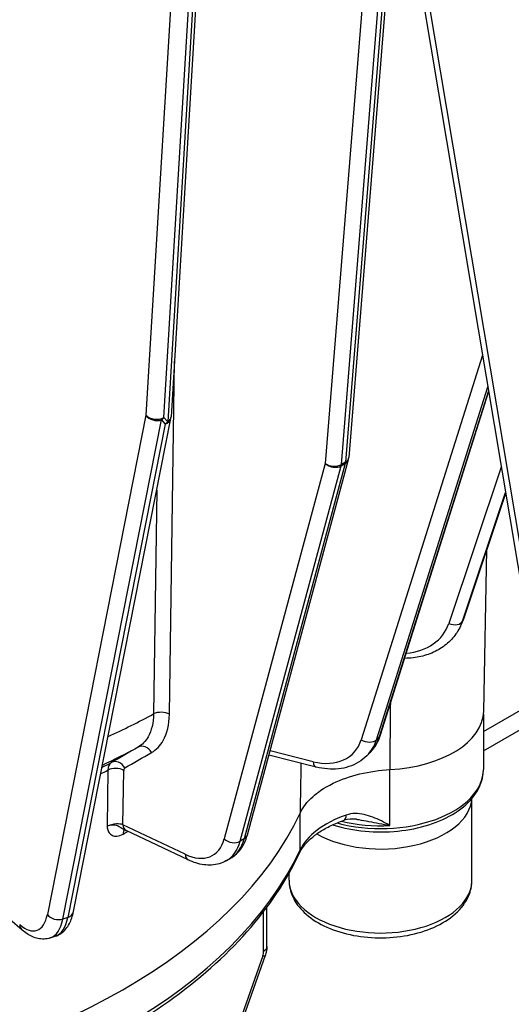
# Model space of a CAD drawing. Units: millimetres. Extents: x 222 to 2986, y 28 to 3891.
# Drawn here: x 863 to 918, y 2587 to 2698 of the extents above; entities that cross this region are included whole.
import ezdxf

# ---------------------------------------------------------------- set-up
doc = ezdxf.new("R2010")
doc.units = ezdxf.units.MM
doc.header["$LTSCALE"] = 14.285714
doc.layers.add('Visible Edges(Hillmar_metric)', color=7, linetype='Continuous', lineweight=25)
doc.layers.add('Visible Tangent Edges(Hillmar_Metric)', color=7, linetype='Continuous', lineweight=25, true_color=0xc0c0c0)

msp = doc.modelspace()

# ---------------------------------------------------------------- linework, layer by layer
at = {"layer": 'Visible Edges(Hillmar_metric)'}
for p, q in [((887.2183, 2826.2943), (941.4992, 2502.4566)), ((905.4714, 2717.3969), (899.9715, 2648.9931)), ((883.4119, 2710.9444), (879.9741, 2653.5712)), ((903.5547, 2617.8017), (915.7022, 2656.3606)), ((868.9859, 2597.8788), (879.952, 2653.399)), ((888.5614, 2606.5088), (899.9314, 2648.762)), ((912.9468, 2630.9825), (917.6157, 2644.9447)), ((915.1479, 2620.4403), (915.4993, 2638.6156)), ((912.5433, 2630.029), (912.7097, 2630.3869)), ((915.1268, 2618.1683), (921.4883, 2621.8411)), ((915.1291, 2620.127), (915.1218, 2613.8922)), ((901.9964, 2615.4207), (902.3178, 2615.7414)), ((896.3072, 2614.1556), (890.9791, 2615.4934)), ((913.8214, 2601.3928), (913.8322, 2610.6237)), ((881.9134, 2603.6969), (874.9186, 2607.0278)), ((886.2072, 2603.6226), (886.6617, 2603.8844)), ((893.25, 2601.417), (893.2509, 2602.1924)), ((863.2195, 2595.8115), (858.2732, 2600.0471)), ((890.7584, 2593.9458), (890.7636, 2598.3723)), ((866.3883, 2594.9205), (866.9451, 2595.1054)), ((879.5412, 2561.6638), (890.5856, 2592.9858))]:
    msp.add_line(p, q, dxfattribs=at)
for centre, start, end in [((878.6907, 2653.6481), 348.827024, 356.570925), ((898.6899, 2649.0961), 344.93882, 355.403093)]:
    msp.add_arc(centre, 1.2857, start, end, dxfattribs=at)
for centre, major_axis, ratio, start_param, end_param in [((903.5581, 2620.5238), (11.5905, -0.0136), 0.57656735, 4.80432355, 6.27271552), ((903.5468, 2610.8593), (10.2857, -0.0121), 0.57656735, 3.93907615, 6.24389601), ((819.9867, 2620.5893), (77.1619, -0.0905), 0.57656735, 4.97601669, 6.02091004), ((899.0203, 2609.3884), (0.4206, -1.215), 0.42177331, 6.28318519, 6.28357684), ((875.4714, 2608.1886), (-0.5528, -1.1608), 0.62540468, 6.2766699, 6.28318531)]:
    msp.add_ellipse(centre, major_axis=major_axis, ratio=ratio, start_param=start_param, end_param=end_param, dxfattribs=at)
for points, knots in [([(912.7097, 2630.3869), (912.7277, 2630.4257), (912.7453, 2630.4646), (912.7796, 2630.543), (912.7963, 2630.5823), (912.8288, 2630.6614), (912.8446, 2630.7011), (912.8754, 2630.7809), (912.8903, 2630.821), (912.9192, 2630.9015), (912.9332, 2630.9419), (912.9468, 2630.9825)], [4.3609911138, 4.3609911138, 4.3609911138, 4.3609911138, 4.3787752961, 4.3787752961, 4.3965594784, 4.3965594784, 4.4143436607, 4.4143436607, 4.432127843, 4.432127843, 4.4499120253, 4.4499120253, 4.4499120253, 4.4499120253]), ([(912.5433, 2630.029), (912.3138, 2629.5352), (912.0128, 2629.0748), (911.2916, 2628.2514), (910.8717, 2627.8884), (909.9441, 2627.2768), (909.4365, 2627.0281), (908.364, 2626.6505), (907.7991, 2626.5217), (906.9037, 2626.4149), (906.5835, 2626.395), (906.2611, 2626.3925)], [1.92219419, 1.92219419, 1.92219419, 1.92219419, 2.14875611, 2.14875611, 2.37531802, 2.37531802, 2.60187993, 2.60187993, 2.82844185, 2.82844185, 2.95187108, 2.95187108, 2.95187108, 2.95187108]), ([(902.3178, 2615.7414), (902.4318, 2615.8551), (902.5401, 2615.9746), (902.7444, 2616.2238), (902.8403, 2616.3536), (903.0193, 2616.6222), (903.1023, 2616.761), (903.2547, 2617.0464), (903.3243, 2617.193), (903.4497, 2617.4928), (903.5056, 2617.6459), (903.5547, 2617.8017)], [4.096152168, 4.096152168, 4.096152168, 4.096152168, 4.166969506, 4.166969506, 4.237786844, 4.237786844, 4.308604182, 4.308604182, 4.37942152, 4.37942152, 4.450238858, 4.450238858, 4.450238858, 4.450238858]), ([(901.9964, 2615.4207), (901.7171, 2615.1419), (901.4034, 2614.8978), (900.725, 2614.4897), (900.3605, 2614.3257), (899.5992, 2614.0802), (899.2024, 2613.9985), (898.3917, 2613.9143), (897.9777, 2613.9116), (897.1442, 2613.9798), (896.7246, 2614.0507), (896.3072, 2614.1556)], [2.187033139, 2.187033139, 2.187033139, 2.187033139, 2.360561896, 2.360561896, 2.534090653, 2.534090653, 2.707619411, 2.707619411, 2.881148168, 2.881148168, 3.054676925, 3.054676925, 3.054676925, 3.054676925]), ([(894.4963, 2608.9668), (894.8015, 2609.6203), (895.283, 2610.2465), (896.3921, 2611.2506), (897.1176, 2611.8028), (899.1234, 2612.7676), (900.1374, 2613.1204), (902.299, 2613.6403), (903.4473, 2613.8075), (904.6144, 2613.8681)], [-1.32664879, -1.32664879, -1.32664879, -1.32664879, -0.88340933, -0.88340933, -0.54678039, -0.54678039, -0.27346104, -0.27346104, 0, 0, 0, 0]), ([(898.1501, 2607.6561), (898.1911, 2607.6431), (898.2323, 2607.6302), (899.3812, 2607.2769), (900.577, 2607.046), (903.0211, 2606.8215), (904.2686, 2606.8266), (906.6998, 2607.0706), (907.8832, 2607.3094), (910.077, 2608.0054), (911.0863, 2608.4634), (912.8248, 2609.5723), (913.5551, 2610.2238), (914.6073, 2611.6508), (914.9482, 2612.4216), (915.1043, 2613.4442), (915.1215, 2613.6682), (915.1218, 2613.8922)], [1.85487838, 1.85487838, 1.85487838, 1.85487838, 1.8672552, 1.8672552, 2.19947672, 2.19947672, 2.5298511, 2.5298511, 2.86028349, 2.86028349, 3.19262151, 3.19262151, 3.52520731, 3.52520731, 3.8391987, 3.8391987, 3.92631417, 3.92631417, 3.92631417, 3.92631417]), ([(894.3993, 2604.4235), (894.5274, 2604.6981), (894.6967, 2604.9765), (895.1231, 2605.5326), (895.3803, 2605.81), (895.9813, 2606.351), (896.3251, 2606.6146), (897.0921, 2607.1156), (897.5153, 2607.3531), (898.4301, 2607.7921), (898.9217, 2607.9937), (899.4409, 2608.1734)], [5.760599285, 5.760599285, 5.760599285, 5.760599285, 5.913846308, 5.913846308, 6.06709333, 6.06709333, 6.220340352, 6.220340352, 6.373587375, 6.373587375, 6.526834397, 6.526834397, 6.526834397, 6.526834397]), ([(873.1876, 2607.6174), (873.1497, 2607.6123), (873.1076, 2607.6042), (873.058, 2607.5923), (873.0201, 2607.5833), (872.9806, 2607.5736), (872.9136, 2607.549), (872.8955, 2607.5424), (872.8764, 2607.5353), (872.8458, 2607.5218), (872.837, 2607.5179), (872.8274, 2607.5136), (872.8133, 2607.5068), (872.8093, 2607.5049), (872.8049, 2607.5028), (872.7995, 2607.5), (872.7941, 2607.4973), (872.7915, 2607.4962), (872.7751, 2607.4874)], [0.28876209241, 0.28876209241, 0.28876209241, 0.28876209241, 0.29107703736, 0.29107703736, 0.29107703736, 0.29284590652, 0.29284590652, 0.29284590652, 0.29332183247, 0.29332183247, 0.29332183247, 0.2934595896, 0.2934595896, 0.2934595896, 0.29349882543, 0.29349882543, 0.29349882543, 0.29353806127, 0.29353806127, 0.29353806127, 0.29353806127]), ([(872.7751, 2607.4874), (872.7751, 2607.4873), (872.7751, 2607.4872), (872.7751, 2607.4869), (872.7751, 2607.4868), (872.7751, 2607.4862), (872.7751, 2607.4857), (872.7751, 2607.4836), (872.7751, 2607.4819), (872.7753, 2607.4743), (872.7755, 2607.4683), (872.7768, 2607.4386), (872.7787, 2607.4154), (872.7877, 2607.3294), (872.7983, 2607.2687), (872.8517, 2607.0391), (872.9181, 2606.8889), (873.0993, 2606.6356), (873.2164, 2606.5358), (873.5073, 2606.3947), (873.6904, 2606.3644), (874.0996, 2606.4015), (874.3361, 2606.4816), (874.5677, 2606.614)], [-0.293538061, -0.293538061, -0.293538061, -0.293538061, -0.293498825, -0.293498825, -0.29345959, -0.29345959, -0.293321832, -0.293321832, -0.292845907, -0.292845907, -0.291077037, -0.291077037, -0.284021967, -0.284021967, -0.264517978, -0.264517978, -0.206888525, -0.206888525, -0.146769031, -0.146769031, -0.077363134, -0.077363134, 0, 0, 0, 0]), ([(873.4644, 2607.6311), (873.4347, 2607.6323), (873.4033, 2607.6324), (873.3695, 2607.6317), (873.3171, 2607.6306), (873.2627, 2607.6295), (873.1876, 2607.6174)], [0.28097028283, 0.28097028283, 0.28097028283, 0.28097028283, 0.28402196705, 0.28402196705, 0.28402196705, 0.28876209241, 0.28876209241, 0.28876209241, 0.28876209241]), ([(873.8127, 2607.5748), (873.8109, 2607.5753), (873.809, 2607.5758), (873.8072, 2607.5763), (873.7208, 2607.6011), (873.6224, 2607.6267), (873.4644, 2607.6311)], [0.2641677346, 0.2641677346, 0.2641677346, 0.2641677346, 0.2645179779, 0.2645179779, 0.2645179779, 0.2809702828, 0.2809702828, 0.2809702828, 0.2809702828]), ([(874.0341, 2607.4919), (873.9791, 2607.5189), (873.9146, 2607.5437), (873.8368, 2607.5676), (873.8289, 2607.57), (873.8209, 2607.5724), (873.8127, 2607.5748)], [0.2471603101, 0.2471603101, 0.2471603101, 0.2471603101, 0.2625978561, 0.2625978561, 0.2625978561, 0.2641677346, 0.2641677346, 0.2641677346, 0.2641677346]), ([(874.7314, 2607.1015), (874.7074, 2607.1091), (874.6833, 2607.1177), (874.6593, 2607.1275), (874.6102, 2607.1474), (874.5613, 2607.1719), (874.5098, 2607.2016), (874.4568, 2607.2322), (874.401, 2607.2683), (874.3391, 2607.309), (874.2574, 2607.3629), (874.1779, 2607.429), (874.0341, 2607.4919)], [0.132252464, 0.132252464, 0.132252464, 0.132252464, 0.146769031, 0.146769031, 0.146769031, 0.176400081, 0.176400081, 0.176400081, 0.206888525, 0.206888525, 0.206888525, 0.24716031, 0.24716031, 0.24716031, 0.24716031]), ([(886.6617, 2603.8844), (886.8529, 2603.9945), (887.0341, 2604.122), (887.3707, 2604.4069), (887.5261, 2604.5643), (887.8087, 2604.9028), (887.9359, 2605.0839), (888.1617, 2605.4643), (888.2605, 2605.6636), (888.4308, 2606.0763), (888.5024, 2606.2898), (888.5614, 2606.5088)], [2.35551579, 2.35551579, 2.35551579, 2.35551579, 2.460371285, 2.460371285, 2.56522678, 2.56522678, 2.670082275, 2.670082275, 2.774937771, 2.774937771, 2.879793266, 2.879793266, 2.879793266, 2.879793266]), ([(839.8853, 2572.8662), (845.0429, 2573.6622), (850.0577, 2574.7706), (859.5888, 2577.5673), (864.1048, 2579.2556), (872.4462, 2583.1452), (876.2714, 2585.3464), (883.0669, 2590.1775), (886.0372, 2592.8073), (890.9879, 2598.3971), (892.9682, 2601.3576), (894.3993, 2604.4235)], [2.61900578, 2.61900578, 2.61900578, 2.61900578, 2.82804036, 2.82804036, 3.03707494, 3.03707494, 3.24610952, 3.24610952, 3.4551441, 3.4551441, 3.66417868, 3.66417868, 3.66417868, 3.66417868]), ([(886.2072, 2603.6226), (885.9528, 2603.4762), (885.6808, 2603.3608), (885.1177, 2603.1964), (884.827, 2603.1471), (884.2405, 2603.1105), (883.9449, 2603.1229), (883.3563, 2603.2018), (883.0632, 2603.2683), (882.4832, 2603.4485), (882.1963, 2603.5622), (881.9134, 2603.6969)], [3.927669518, 3.927669518, 3.927669518, 3.927669518, 4.067160118, 4.067160118, 4.206650718, 4.206650718, 4.346141318, 4.346141318, 4.485631918, 4.485631918, 4.625122518, 4.625122518, 4.625122518, 4.625122518]), ([(893.25, 2601.417), (893.2492, 2600.7745), (893.397, 2600.1348), (893.9643, 2598.9002), (894.4038, 2598.3142), (895.5668, 2597.2034), (896.3245, 2596.6981), (898.0654, 2595.8516), (899.058, 2595.5186), (901.1482, 2595.0657), (902.2447, 2594.9445), (904.4384, 2594.9181), (905.535, 2595.0117), (907.6351, 2595.4078), (908.6379, 2595.7109), (910.459, 2596.5173), (911.2764, 2597.0219), (912.6044, 2598.2062), (913.1262, 2598.8837), (913.6909, 2600.1956), (913.8207, 2600.7931), (913.8214, 2601.3928)], [0.78472151, 0.78472151, 0.78472151, 0.78472151, 1.04449501, 1.04449501, 1.32883294, 1.32883294, 1.6563752, 1.6563752, 1.9978977, 1.9978977, 2.3366812, 2.3366812, 2.67357304, 2.67357304, 3.01198224, 3.01198224, 3.35346968, 3.35346968, 3.68381547, 3.68381547, 3.92631417, 3.92631417, 3.92631417, 3.92631417]), ([(866.9451, 2595.1054), (867.1838, 2595.1847), (867.4095, 2595.3012), (867.8114, 2595.5874), (867.9878, 2595.7562), (868.2916, 2596.1228), (868.4196, 2596.3206), (868.6375, 2596.7352), (868.7275, 2596.9523), (868.8779, 2597.403), (868.9381, 2597.6369), (868.9859, 2597.8788)], [3.825857646, 3.825857646, 3.825857646, 3.825857646, 3.950874183, 3.950874183, 4.075890719, 4.075890719, 4.200907255, 4.200907255, 4.325923792, 4.325923792, 4.450940328, 4.450940328, 4.450940328, 4.450940328]), ([(866.3883, 2594.9205), (866.1605, 2594.8449), (865.9218, 2594.8034), (865.4504, 2594.7867), (865.2181, 2594.8108), (864.7729, 2594.9085), (864.5597, 2594.9817), (864.1513, 2595.1642), (863.956, 2595.2734), (863.5786, 2595.5212), (863.3966, 2595.6598), (863.2195, 2595.8115)], [2.457327661, 2.457327661, 2.457327661, 2.457327661, 2.57665722, 2.57665722, 2.695986779, 2.695986779, 2.815316338, 2.815316338, 2.934645897, 2.934645897, 3.053975455, 3.053975455, 3.053975455, 3.053975455]), ([(890.7584, 2593.9458), (890.7583, 2593.8779), (890.7555, 2593.8108), (890.745, 2593.6783), (890.7373, 2593.6129), (890.7177, 2593.4835), (890.7057, 2593.4196), (890.6778, 2593.2932), (890.6619, 2593.2308), (890.6264, 2593.1072), (890.6069, 2593.0462), (890.5856, 2592.9858)], [1.572151462, 1.572151462, 1.572151462, 1.572151462, 1.666399241, 1.666399241, 1.760647021, 1.760647021, 1.854894801, 1.854894801, 1.94914258, 1.94914258, 2.04339036, 2.04339036, 2.04339036, 2.04339036])]:
    msp.add_open_spline(points, degree=3, knots=knots, dxfattribs=at)
for points in [[(900.8292, 2608.2746), (900.3585, 2608.3376), (899.8885, 2608.3327), (899.4411, 2608.1736)], [(900.8292, 2608.2746), (900.8311, 2608.2743), (900.833, 2608.2741), (900.8349, 2608.2738)], [(874.7124, 2607.1052), (874.6821, 2607.1155), (874.6629, 2607.1147), (874.6629, 2607.1147)], [(874.8927, 2607.0411), (874.8487, 2607.0608), (874.7937, 2607.0819), (874.7314, 2607.1015)], [(875.0268, 2606.8783), (875.0568, 2606.8957), (875.0869, 2606.9141), (875.117, 2606.9334)]]:
    msp.add_open_spline(points, degree=3, dxfattribs=at)
at = {"layer": 'Visible Tangent Edges(Hillmar_Metric)'}
for p, q in [((888.0342, 2825.1483), (942.5824, 2499.7161)), ((903.2821, 2722.3853), (897.3262, 2648.3109)), ((899.1409, 2648.2199), (904.9521, 2720.495)), ((905.2451, 2718.7471), (899.5955, 2648.4817)), ((879.1705, 2653.5122), (882.5833, 2710.4673)), ((883.0539, 2710.7383), (879.5962, 2653.0337)), ((880.4769, 2709.2545), (877.1515, 2653.7569)), ((915.0044, 2660.5233), (901.3641, 2617.2258)), ((879.7884, 2620.0947), (880.3498, 2659.8413)), ((903.0821, 2617.2365), (915.5999, 2656.9707)), ((915.6764, 2656.5141), (903.4036, 2617.5572)), ((877.1515, 2653.7569), (866.0544, 2597.5733)), ((879.5962, 2653.0337), (879.1705, 2653.5122)), ((867.7885, 2597.0506), (878.8856, 2653.2342)), ((879.3113, 2652.7557), (868.3452, 2597.2355)), ((878.8856, 2653.2342), (879.3113, 2652.7557)), ((897.3262, 2648.3109), (885.9561, 2606.0577)), ((887.7431, 2605.8022), (899.1132, 2648.0555)), ((899.5677, 2648.3172), (888.1976, 2606.064)), ((899.1132, 2648.0555), (899.5677, 2648.3172)), ((899.5955, 2648.4817), (899.1409, 2648.2199)), ((917.1162, 2647.9243), (911.2283, 2630.3165)), ((878.3569, 2645.3233), (878.0012, 2620.129)), ((912.7603, 2630.5742), (917.599, 2645.0441)), ((917.6146, 2644.9511), (912.9267, 2630.932)), ((912.9267, 2630.932), (912.7603, 2630.5742)), ((915.1242, 2615.9927), (921.8205, 2619.8588)), ((903.4036, 2617.5572), (903.0821, 2617.2365)), ((895.9775, 2614.7611), (891.1108, 2615.9831)), ((872.8644, 2613.8117), (872.7751, 2607.4874)), ((874.5623, 2607.6652), (874.6486, 2613.7759)), ((904.5991, 2607.5758), (904.6065, 2613.8677)), ((894.4807, 2608.9333), (894.4758, 2604.7737)), ((881.557, 2604.3342), (874.5623, 2607.6652)), ((888.1976, 2606.064), (887.7431, 2605.8022)), ((868.3452, 2597.2355), (867.7885, 2597.0506)), ((890.3818, 2593.4224), (890.3871, 2597.8732)), ((890.2822, 2592.8885), (879.3176, 2561.7929))]:
    msp.add_line(p, q, dxfattribs=at)
for centre, major_axis, ratio, start_param, end_param in [((878.265, 2654.1267), (1.2834, -0.0769), 0.63802009, 3.70156101, 5.53313724), ((878.265, 2654.1267), (1.2613, -0.2491), 0.73998642, 3.79522374, 5.36602007), ((878.265, 2654.1267), (-0.9606, -0.8545), 0.84376665, 1.46991983, 1.78094651), ((878.6907, 2653.6481), (1.2834, -0.0769), 0.63802009, 5.53313724, 6.28318531), ((878.6907, 2653.6481), (1.2613, -0.2491), 0.73998642, 5.36602007, 6.28318531), ((878.6907, 2653.6481), (0.9606, 0.8545), 0.84376665, 4.61151249, 4.92253916), ((898.6899, 2649.0961), (1.2816, -0.103), 0.62469275, 5.54600709, 6.28318531), ((898.2353, 2648.8344), (1.2816, -0.103), 0.62469275, 3.97521076, 5.54600709), ((898.2353, 2648.8344), (1.2415, -0.3341), 0.70635061, 4.09731277, 5.66810909), ((898.2353, 2648.8344), (0.6415, -1.1142), 0.57813188, 0.52427748, 0.6988104), ((898.6899, 2649.0961), (1.2415, -0.3341), 0.70635061, 5.66810909, 6.28318531), ((898.6899, 2649.0961), (-0.6415, 1.1142), 0.57813188, 3.66587013, 3.84040305), ((904.6323, 2632.8364), (6.4123, -2.9811), 0.78935215, 5.33312226, 6.37210622), ((911.5611, 2631.0323), (1.2193, -0.4077), 0.6115151, 4.64342888, 6.21422521), ((904.9651, 2633.5521), (7.5782, -3.5231), 0.78935215, 0, 0.08892091), ((905.1315, 2633.91), (7.5782, -3.5231), 0.78935215, 0, 0.08892091), ((911.7275, 2631.3902), (1.2193, -0.4077), 0.6115151, 6.21422521, 6.28318531), ((878.8792, 2619.5713), (-1.2856, 0.0182), 0.58507352, 3.93518956, 5.47241155), ((820.0282, 2655.9234), (-84.8838, 0.0996), 0.57656735, 2.24355055, 2.32329269), ((895.4505, 2620.6949), (4.9949, -5.0056), 0.70786182, 5.41554152, 6.637272), ((902.0069, 2617.8672), (1.2263, -0.3863), 0.66253143, 4.37928763, 5.95008396), ((896.0933, 2621.3364), (5.9031, -5.9157), 0.70786182, 0, 0.35408669), ((896.4148, 2621.6571), (5.9031, -5.9157), 0.70786182, 0, 0.35408669), ((902.3284, 2618.188), (1.2263, -0.3863), 0.66253143, 5.95008396, 6.28318531), ((820.0226, 2651.1964), (82.437, -0.0967), 0.57656735, 5.39910772, 5.46374747), ((876.8753, 2615.2703), (-0.6423, 1.1138), 0.81594328, 4.71185642, 6.25810737), ((820.0186, 2647.7343), (-78.1996, 0.0917), 0.57656735, 2.30188193, 2.32029449), ((874.1937, 2612.9819), (-0.9266, 1.6913), 0.56371624, 0.01274409, 0.78334327), ((873.8731, 2613.5392), (-0.6422, 1.1138), 0.81594329, 4.71190324, 6.25683915), ((896.6203, 2615.4026), (-0.3131, -1.247), 0.45674465, 5.36300653, 6.28318531), ((820.0173, 2646.6434), (77.635, -0.091), 0.57656735, 5.4475366, 5.46179987), ((873.7395, 2613.2525), (-1.2856, 0.0182), 0.58507443, 3.93519039, 5.46932725), ((874.9671, 2613.651), (0.1533, -0.4263), 0.65483755, 3.25842022, 4.19169396), ((903.5504, 2613.9058), (11.5714, -0.0136), 0.57656735, 4.27459046, 6.28318531), ((905.6499, 2603.0317), (-11.5714, 0.0136), 0.57656735, 5.2548147, 6.02104982), ((903.5507, 2614.2209), (11.5714, -0.0136), 0.57656735, 4.32056249, 4.80378789), ((899.0203, 2609.3884), (0.4206, -1.215), 0.42177331, 0.00039165, 0.88162796), ((875.4714, 2608.1886), (-0.5528, -1.1608), 0.62540468, 5.44876218, 6.2766699), ((875.4729, 2606.0714), (-0.6379, 1.1163), 0.57549334, 0.18291604, 0.77314982), ((820.5027, 2632.5104), (76.8764, 5.5791), 0.52315378, 5.45371781, 5.46214055), ((875.9396, 2606.3401), (-0.6452, 1.1121), 0.58076017, 0.67538184, 0.76931736), ((881.128, 2610.3416), (3.5285, -6.1282), 0.57813188, 5.58573231, 6.80746278), ((886.8652, 2606.5811), (1.2415, -0.3341), 0.70635061, 4.09731277, 5.66810909), ((882.0371, 2610.865), (4.1701, -7.2424), 0.57813188, 0, 0.52427748), ((882.4917, 2611.1268), (4.1701, -7.2424), 0.57813188, 0, 0.52427748), ((887.3198, 2606.8429), (1.2415, -0.3341), 0.70635061, 5.66810909, 6.28318531), ((819.9818, 2616.3873), (77.1428, -0.0905), 0.57656735, 4.97587692, 6.02104982), ((893.2342, 2604.9673), (1.165, -0.5438), 0.78913821, 0, 0.35194192), ((882.4662, 2604.8577), (-0.5528, -1.1608), 0.62540468, 5.44876218, 6.28318531), ((903.5357, 2601.4049), (10.2857, -0.0121), 0.57656735, 3.14159265, 6.28318531), ((862.6409, 2602.482), (2.2287, -6.711), 0.4090032, 5.68653751, 6.90826799), ((867.1679, 2597.9431), (1.2613, -0.2491), 0.73998642, 3.79522374, 5.36602007), ((863.7544, 2602.8518), (2.6339, -7.9312), 0.4090032, 0, 0.62508268), ((864.3111, 2603.0366), (2.6339, -7.9312), 0.4090032, 0, 0.62508268), ((867.7246, 2598.128), (1.2613, -0.2491), 0.73998642, 5.36602007, 6.28318531), ((864.0558, 2596.7881), (-0.8363, -0.9766), 0.75486895, 5.60984759, 6.28318531), ((889.4727, 2593.9473), (1.2857, -0.0015), 0.57656735, 5.49846337, 6.28318531), ((889.4727, 2592.899), (-0.6429, -1.1135), 0.57735052, 1.88360067, 2.35483957), ((889.3731, 2593.4134), (1.2125, -0.4276), 0.25125889, 5.64406971, 6.28318531)]:
    msp.add_ellipse(centre, major_axis=major_axis, ratio=ratio, start_param=start_param, end_param=end_param, dxfattribs=at)
for points in [[(904.6144, 2613.8681), (904.6375, 2616.3742), (904.6607, 2618.8803), (904.684, 2621.3864)], [(876.256, 2616.3969), (875.2557, 2615.8201), (874.2554, 2615.2432), (873.255, 2614.6665)], [(874.7822, 2614.0627), (875.783, 2614.6397), (876.7837, 2615.2167), (877.7845, 2615.7938)], [(894.5862, 2614.5877), (894.5563, 2612.7141), (894.5263, 2610.8404), (894.4963, 2608.9668)]]:
    msp.add_open_spline(points, degree=3, dxfattribs=at)
for points, knots in [([(878.0012, 2620.129), (877.9872, 2619.1403), (877.6226, 2617.5962), (876.7163, 2616.6623), (876.256, 2616.3969)], [0, 0, 0, 0, 0.328235682, 0.574412443, 0.574412443, 0.574412443, 0.574412443]), ([(877.7845, 2615.7938), (878.3129, 2616.0985), (879.3535, 2617.1734), (879.7723, 2618.954), (879.7884, 2620.0947)], [-0.574412443, -0.574412443, -0.574412443, -0.574412443, -0.328235682, 0, 0, 0, 0]), ([(904.5991, 2607.5758), (904.5962, 2607.5774), (904.5933, 2607.579), (903.9545, 2607.9363), (903.0024, 2608.429), (901.3712, 2608.9467), (900.3419, 2608.9808), (899.6833, 2608.7527)], [-0.000903363, -0.000903363, -0.000903363, -0.000903363, 0, 0, 0.199311105, 0.298966657, 0.498277762, 0.498277762, 0.498277762, 0.498277762]), ([(900.8349, 2608.2738), (900.9169, 2608.2628), (901.369, 2608.1985), (902.5956, 2607.9804), (903.7931, 2607.7313), (904.5919, 2607.5772), (904.5955, 2607.5765), (904.5991, 2607.5758)], [-0.321247178, -0.321247178, -0.321247178, -0.321247178, -0.298966657, -0.199311105, 0, 0, 0.000903363, 0.000903363, 0.000903363, 0.000903363]), ([(874.5623, 2607.6652), (874.3641, 2607.7361), (873.7392, 2607.8134), (873.0494, 2607.6363), (872.7751, 2607.4874)], [-0.305752882, -0.305752882, -0.305752882, -0.305752882, -0.174715933, 0, 0, 0, 0])]:
    msp.add_open_spline(points, degree=3, knots=knots, dxfattribs=at)

doc.saveas('drawing.dxf')
